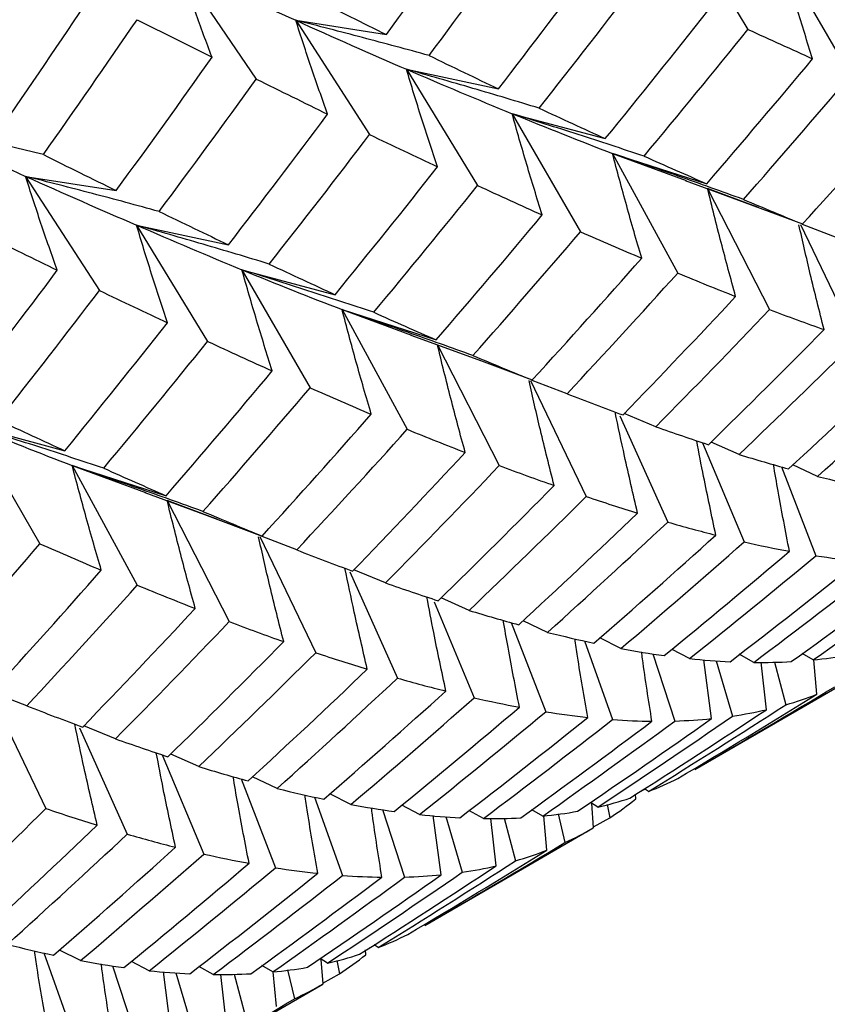
# Paper-space layout '_Isometric' of a CAD drawing. Units: inches. Extents: x -3.99 to 3.63, y -4.68 to 1.04.
# Drawn here: x 2.44 to 2.58, y -2.57 to -2.41 of the extents above; entities that cross this region are included whole.
import ezdxf

# ---------------------------------------------------------------- set-up
doc = ezdxf.new("R2010")
doc.units = ezdxf.units.IN
doc.header["$MEASUREMENT"] = 0

psp = doc.layouts.new('_Isometric')

# ---------------------------------------------------------------- linework, layer by layer
at = {"color": 7, "linetype": 'Continuous', "lineweight": 25}
for p, q in [((2.55137, -2.39308), (2.56316, -2.41237)), ((2.56887, -2.40047), (2.58018, -2.42006)), ((2.46884, -2.40205), (2.48153, -2.42062)), ((2.4881, -2.41087), (2.50313, -2.41323)), ((2.4881, -2.41087), (2.50035, -2.42982)), ((2.50648, -2.419), (2.52173, -2.42225)), ((2.50648, -2.419), (2.51827, -2.43828)), ((2.52401, -2.42636), (2.53947, -2.4305)), ((2.52401, -2.42636), (2.53533, -2.44596)), ((2.54068, -2.43296), (2.5563, -2.43798)), ((2.54068, -2.43296), (2.55149, -2.45282)), ((2.54068, -2.43296), (2.55287, -2.43745)), ((2.44325, -2.43676), (2.45828, -2.43912)), ((2.44325, -2.43676), (2.4555, -2.45571)), ((2.55272, -2.43744), (2.56265, -2.44111)), ((2.56488, -2.44193), (2.55645, -2.43877)), ((2.55645, -2.43877), (2.56673, -2.45886)), ((2.56266, -2.44109), (2.5722, -2.44466)), ((2.46167, -2.44486), (2.47692, -2.44812)), ((2.46167, -2.44486), (2.47346, -2.46415)), ((2.57186, -2.44475), (2.58111, -2.46402)), ((2.57795, -2.44696), (2.57221, -2.44474)), ((2.47916, -2.45226), (2.49461, -2.4564)), ((2.47916, -2.45226), (2.49047, -2.47185)), ((2.49579, -2.45888), (2.51141, -2.4639)), ((2.49579, -2.45888), (2.5066, -2.47874)), ((2.49579, -2.45888), (2.50731, -2.4631)), ((2.50717, -2.4631), (2.5189, -2.4674)), ((2.51164, -2.46474), (2.52188, -2.48475)), ((2.5189, -2.4674), (2.52735, -2.47055)), ((2.52705, -2.47063), (2.5363, -2.48989)), ((2.53313, -2.47284), (2.52736, -2.47061)), ((2.5419, -2.47649), (2.54983, -2.49413)), ((2.54786, -2.47831), (2.54263, -2.47614)), ((2.43431, -2.47815), (2.44976, -2.48229)), ((2.43431, -2.47815), (2.44562, -2.49774)), ((2.55563, -2.48097), (2.56252, -2.49742)), ((2.56169, -2.48291), (2.55704, -2.48085)), ((2.45098, -2.48475), (2.4666, -2.48976)), ((2.45098, -2.48475), (2.46179, -2.5046)), ((2.45098, -2.48475), (2.46316, -2.48924)), ((2.56871, -2.48495), (2.57444, -2.49971)), ((2.57471, -2.48656), (2.57063, -2.48463)), ((2.46302, -2.48923), (2.47295, -2.49289)), ((2.47518, -2.49372), (2.46675, -2.49056)), ((2.46675, -2.49056), (2.47703, -2.51065)), ((2.47295, -2.49288), (2.4825, -2.49645)), ((2.48215, -2.49654), (2.49141, -2.51581)), ((2.48825, -2.49875), (2.48251, -2.49652)), ((2.49706, -2.50239), (2.50498, -2.52002)), ((2.50297, -2.50423), (2.49774, -2.50206)), ((2.51104, -2.50735), (2.51771, -2.52329)), ((2.51686, -2.50879), (2.5122, -2.50672)), ((2.52385, -2.51081), (2.52959, -2.5256)), ((2.5299, -2.51243), (2.52582, -2.5105)), ((2.536, -2.51385), (2.54067, -2.5269)), ((2.54206, -2.51512), (2.53856, -2.51336)), ((2.54736, -2.51598), (2.55102, -2.52714)), ((2.55346, -2.51679), (2.55055, -2.51525)), ((2.56411, -2.51742), (2.5617, -2.51607)), ((2.57397, -2.51701), (2.57217, -2.51595)), ((2.55709, -2.52675), (2.55581, -2.51697)), ((2.55788, -2.51713), (2.56061, -2.52632)), ((2.56621, -2.52527), (2.56533, -2.51739)), ((2.56755, -2.51735), (2.56944, -2.52444)), ((2.57459, -2.52271), (2.57407, -2.517)), ((2.55432, -2.53517), (2.5823, -2.51902)), ((2.43735, -2.52242), (2.4466, -2.54167)), ((2.44343, -2.52462), (2.43766, -2.5224)), ((2.4522, -2.52827), (2.46012, -2.54591)), ((2.45816, -2.5301), (2.45293, -2.52793)), ((2.46593, -2.53275), (2.47282, -2.54921)), ((2.47199, -2.5347), (2.46734, -2.53263)), ((2.47901, -2.53674), (2.48473, -2.55149)), ((2.48501, -2.53834), (2.48093, -2.53641)), ((2.54519, -2.5389), (2.54606, -2.53845)), ((2.54665, -2.53883), (2.54598, -2.53839)), ((2.4912, -2.53976), (2.49586, -2.55277)), ((2.49724, -2.541), (2.49373, -2.53924)), ((2.53823, -2.54142), (2.537, -2.54066)), ((2.54453, -2.54006), (2.54449, -2.53926)), ((2.5025, -2.54184), (2.50616, -2.55303)), ((2.50865, -2.54266), (2.5057, -2.5411)), ((2.51923, -2.54333), (2.51682, -2.54198)), ((2.52909, -2.54292), (2.52729, -2.54186)), ((2.5375, -2.54488), (2.53721, -2.54079)), ((2.53977, -2.54099), (2.54022, -2.5432)), ((2.5122, -2.55267), (2.51092, -2.54284)), ((2.51298, -2.54301), (2.51572, -2.55224)), ((2.52134, -2.55118), (2.52046, -2.5433)), ((2.52271, -2.54326), (2.52459, -2.55033)), ((2.52977, -2.54858), (2.52926, -2.54288)), ((2.53164, -2.54256), (2.53276, -2.54731)), ((2.53749, -2.54472), (2.54022, -2.5432)), ((2.50949, -2.56105), (2.53747, -2.54489)), ((2.45236, -2.5669), (2.44886, -2.56515)), ((2.49972, -2.56593), (2.49968, -2.56513)), ((2.50034, -2.56479), (2.50117, -2.56436)), ((2.50177, -2.56475), (2.50109, -2.56431)), ((2.44629, -2.56563), (2.45096, -2.57869)), ((2.49336, -2.56733), (2.49213, -2.56657)), ((2.49262, -2.57078), (2.49233, -2.5667)), ((2.45766, -2.56776), (2.46131, -2.57893)), ((2.46376, -2.56858), (2.46084, -2.56703)), ((2.4744, -2.56921), (2.47199, -2.56786)), ((2.48427, -2.56879), (2.48247, -2.56773)), ((2.48674, -2.56845), (2.48787, -2.57323)), ((2.49492, -2.56689), (2.49537, -2.56909)), ((2.46739, -2.57854), (2.46611, -2.56876)), ((2.46818, -2.56891), (2.47091, -2.5781)), ((2.47651, -2.57705), (2.47563, -2.56918)), ((2.47785, -2.56913), (2.47974, -2.57622)), ((2.48488, -2.57449), (2.48436, -2.56879)), ((2.49261, -2.57063), (2.49537, -2.56909)), ((2.46461, -2.58695), (2.49259, -2.5708))]:
    psp.add_line(p, q, dxfattribs=at)
for points in [[(2.50313, -2.41323), (2.50847, -2.40591), (2.51377, -2.39854), (2.51901, -2.39112)], [(2.51023, -2.41671), (2.51565, -2.40944), (2.52102, -2.40212), (2.52634, -2.39475)], [(2.52173, -2.42225), (2.52728, -2.41507), (2.53277, -2.40784), (2.53821, -2.40056)], [(2.46884, -2.40205), (2.47542, -2.4051), (2.48184, -2.40804), (2.4881, -2.41087)], [(2.52851, -2.42545), (2.53413, -2.41832), (2.5397, -2.41115), (2.5452, -2.40393)], [(2.43872, -2.42943), (2.44389, -2.42196), (2.449, -2.41444), (2.45405, -2.40689)], [(2.49107, -2.40724), (2.49516, -2.40928), (2.49918, -2.41128), (2.50313, -2.41323)], [(2.53947, -2.4305), (2.54521, -2.42348), (2.55089, -2.4164), (2.55651, -2.40928)], [(2.44619, -2.43316), (2.45143, -2.42574), (2.45661, -2.41827), (2.46174, -2.41076)], [(2.46174, -2.41076), (2.46595, -2.41288), (2.4701, -2.41496), (2.47419, -2.41699)], [(2.4881, -2.41087), (2.49436, -2.4137), (2.50048, -2.41641), (2.50648, -2.419)], [(2.54591, -2.43341), (2.55172, -2.42644), (2.55747, -2.41943), (2.56316, -2.41237)], [(2.56316, -2.41237), (2.5668, -2.41405), (2.57038, -2.41568), (2.57389, -2.41726)], [(2.45828, -2.43912), (2.46364, -2.43179), (2.46895, -2.42441), (2.47419, -2.41699)], [(2.51023, -2.41671), (2.51412, -2.41861), (2.51795, -2.42045), (2.52173, -2.42225)], [(2.5563, -2.43798), (2.56223, -2.43112), (2.56809, -2.42421), (2.57389, -2.41726)], [(2.50648, -2.419), (2.51246, -2.42158), (2.51831, -2.42404), (2.52401, -2.42636)], [(2.4654, -2.44259), (2.47084, -2.43531), (2.47622, -2.42799), (2.48153, -2.42062)], [(2.48153, -2.42062), (2.48554, -2.4226), (2.4895, -2.42454), (2.49338, -2.42644)], [(2.5624, -2.44059), (2.56839, -2.43379), (2.57432, -2.42695), (2.58018, -2.42006)], [(2.5722, -2.44466), (2.5783, -2.43799), (2.58434, -2.43126), (2.59033, -2.42446)], [(2.52851, -2.42545), (2.53222, -2.42718), (2.53587, -2.42887), (2.53947, -2.4305)], [(2.47692, -2.44812), (2.48247, -2.44093), (2.48796, -2.4337), (2.49338, -2.42644)], [(2.52401, -2.42636), (2.52972, -2.42869), (2.53528, -2.43089), (2.54068, -2.43296)], [(2.42394, -2.42797), (2.43052, -2.43101), (2.43696, -2.43394), (2.44325, -2.43676)], [(2.48369, -2.45132), (2.48931, -2.44419), (2.49487, -2.43702), (2.50035, -2.42982)], [(2.50035, -2.42982), (2.50416, -2.43166), (2.50792, -2.43345), (2.51163, -2.43519)], [(2.44619, -2.43316), (2.45027, -2.43519), (2.45431, -2.43718), (2.45828, -2.43912)], [(2.54591, -2.43341), (2.54943, -2.43498), (2.5529, -2.43651), (2.5563, -2.43798)], [(2.49461, -2.4564), (2.50034, -2.44938), (2.50601, -2.44231), (2.51163, -2.43519)], [(2.44325, -2.43676), (2.44954, -2.43958), (2.45568, -2.44228), (2.46167, -2.44486)], [(2.50103, -2.45932), (2.50683, -2.45236), (2.51258, -2.44535), (2.51827, -2.43828)], [(2.51827, -2.43828), (2.52191, -2.43996), (2.52549, -2.44159), (2.52901, -2.44316)], [(2.5624, -2.44059), (2.56573, -2.442), (2.569, -2.44336), (2.5722, -2.44466)], [(2.4654, -2.44259), (2.46931, -2.44448), (2.47315, -2.44632), (2.47692, -2.44812)], [(2.51141, -2.4639), (2.51733, -2.45704), (2.5232, -2.45013), (2.52901, -2.44316)], [(2.46167, -2.44486), (2.46766, -2.44745), (2.47349, -2.44991), (2.47916, -2.45226)], [(2.43663, -2.44654), (2.44065, -2.44852), (2.44461, -2.45045), (2.44851, -2.45234)], [(2.51751, -2.4665), (2.5235, -2.45971), (2.52944, -2.45286), (2.53533, -2.44596)], [(2.53533, -2.44596), (2.53878, -2.44747), (2.54218, -2.44893), (2.54551, -2.45033)], [(2.52735, -2.47055), (2.53347, -2.46387), (2.53952, -2.45713), (2.54551, -2.45033)], [(2.43203, -2.47403), (2.43758, -2.46685), (2.44307, -2.45962), (2.44851, -2.45234)], [(2.47916, -2.45226), (2.48483, -2.4546), (2.49038, -2.45681), (2.49579, -2.45888)], [(2.48369, -2.45132), (2.4874, -2.45306), (2.49104, -2.45475), (2.49461, -2.4564)], [(2.53313, -2.47284), (2.53931, -2.46622), (2.54543, -2.45955), (2.55149, -2.45282)], [(2.55149, -2.45282), (2.55476, -2.45416), (2.55796, -2.45545), (2.56111, -2.45669)], [(2.43881, -2.47723), (2.44443, -2.47011), (2.44999, -2.46293), (2.4555, -2.45571)], [(2.4555, -2.45571), (2.45933, -2.45754), (2.4631, -2.45933), (2.46681, -2.46106)], [(2.54242, -2.47636), (2.54871, -2.46985), (2.55494, -2.46329), (2.56111, -2.45669)], [(2.54786, -2.47831), (2.55421, -2.47188), (2.56051, -2.4654), (2.56673, -2.45886)], [(2.56673, -2.45886), (2.5698, -2.46003), (2.57282, -2.46114), (2.57579, -2.46219)], [(2.50103, -2.45932), (2.50454, -2.4609), (2.508, -2.46242), (2.51141, -2.4639)], [(2.44976, -2.48229), (2.45551, -2.47526), (2.46119, -2.46819), (2.46681, -2.46106)], [(2.55659, -2.48129), (2.56304, -2.47499), (2.56944, -2.46862), (2.57579, -2.46219)], [(2.45621, -2.48519), (2.46202, -2.47823), (2.46777, -2.47121), (2.47346, -2.46415)], [(2.47346, -2.46415), (2.4771, -2.46583), (2.48067, -2.46746), (2.48419, -2.46904)], [(2.56169, -2.48291), (2.56821, -2.47668), (2.57469, -2.47038), (2.58111, -2.46402)], [(2.51751, -2.4665), (2.52085, -2.46791), (2.52413, -2.46926), (2.52735, -2.47055)], [(2.5699, -2.4853), (2.57654, -2.47919), (2.58313, -2.473), (2.58967, -2.46676)], [(2.57471, -2.48656), (2.58142, -2.48051), (2.58808, -2.47441), (2.59468, -2.46824)], [(2.4666, -2.48976), (2.47252, -2.4829), (2.47839, -2.476), (2.48419, -2.46904)], [(2.47269, -2.49237), (2.47869, -2.48558), (2.48461, -2.47874), (2.49047, -2.47185)], [(2.49047, -2.47185), (2.49391, -2.47337), (2.49729, -2.47484), (2.50063, -2.47625)], [(2.53313, -2.47284), (2.53628, -2.47407), (2.53938, -2.47524), (2.54242, -2.47636)], [(2.4825, -2.49645), (2.48859, -2.48977), (2.49464, -2.48304), (2.50063, -2.47625)], [(2.43431, -2.47815), (2.44002, -2.48048), (2.44557, -2.48268), (2.45098, -2.48475)], [(2.43881, -2.47723), (2.44252, -2.47897), (2.44617, -2.48065), (2.44976, -2.48229)], [(2.54786, -2.47831), (2.55083, -2.47936), (2.55374, -2.48036), (2.55659, -2.48129)], [(2.48825, -2.49875), (2.49442, -2.49214), (2.50053, -2.48547), (2.5066, -2.47874)], [(2.5066, -2.47874), (2.50986, -2.48008), (2.51307, -2.48136), (2.51623, -2.48259)], [(2.49753, -2.50227), (2.50381, -2.49577), (2.51005, -2.48921), (2.51623, -2.48259)], [(2.56169, -2.48291), (2.56448, -2.48377), (2.56722, -2.48457), (2.5699, -2.4853)], [(2.50297, -2.50423), (2.50933, -2.4978), (2.51563, -2.4913), (2.52188, -2.48475)], [(2.52188, -2.48475), (2.52497, -2.48591), (2.528, -2.48702), (2.53098, -2.48806)], [(2.45621, -2.48519), (2.45973, -2.48677), (2.46319, -2.48829), (2.4666, -2.48976)], [(2.57471, -2.48656), (2.57734, -2.48721), (2.57991, -2.4878), (2.58244, -2.48833)], [(2.51174, -2.50718), (2.51821, -2.50087), (2.52462, -2.49449), (2.53098, -2.48806)], [(2.51686, -2.50879), (2.5234, -2.50255), (2.52988, -2.49625), (2.5363, -2.48989)], [(2.5363, -2.48989), (2.53921, -2.49086), (2.54206, -2.49178), (2.54484, -2.49264)], [(2.47269, -2.49237), (2.47603, -2.49378), (2.4793, -2.49514), (2.4825, -2.49645)], [(2.5251, -2.51117), (2.53174, -2.50505), (2.53832, -2.49887), (2.54484, -2.49264)], [(2.5299, -2.51243), (2.5366, -2.50638), (2.54325, -2.50028), (2.54983, -2.49413)], [(2.54983, -2.49413), (2.55254, -2.49492), (2.55521, -2.49564), (2.55783, -2.4963)], [(2.53758, -2.51422), (2.54438, -2.50832), (2.55113, -2.50234), (2.55783, -2.4963)], [(2.42781, -2.51829), (2.4338, -2.51149), (2.43974, -2.50464), (2.44562, -2.49774)], [(2.44562, -2.49774), (2.44908, -2.49925), (2.45247, -2.50071), (2.45581, -2.50212)], [(2.54206, -2.51512), (2.54893, -2.50929), (2.55575, -2.50339), (2.56252, -2.49742)], [(2.56252, -2.49742), (2.56508, -2.498), (2.56759, -2.49852), (2.57004, -2.49897)], [(2.48825, -2.49875), (2.49139, -2.49998), (2.49449, -2.50116), (2.49753, -2.50227)], [(2.54926, -2.51628), (2.55624, -2.51058), (2.56317, -2.50481), (2.57004, -2.49897)], [(2.55346, -2.51679), (2.5605, -2.51116), (2.5675, -2.50547), (2.57444, -2.49971)], [(2.57444, -2.49971), (2.57683, -2.50008), (2.57918, -2.50038), (2.58147, -2.50062)], [(2.56019, -2.51731), (2.56734, -2.51181), (2.57443, -2.50625), (2.58147, -2.50062)], [(2.56411, -2.51742), (2.57131, -2.51201), (2.57846, -2.50653), (2.58556, -2.50098)], [(2.57035, -2.51729), (2.57765, -2.51201), (2.5849, -2.50667), (2.59209, -2.50127)], [(2.57397, -2.51701), (2.58133, -2.51182), (2.58863, -2.50657), (2.59587, -2.50125)], [(2.43765, -2.52234), (2.44376, -2.51565), (2.44982, -2.50891), (2.45581, -2.50212)], [(2.44343, -2.52462), (2.44961, -2.518), (2.45573, -2.51133), (2.46179, -2.5046)], [(2.46179, -2.5046), (2.46506, -2.50595), (2.46826, -2.50724), (2.47141, -2.50847)], [(2.50297, -2.50423), (2.50595, -2.50527), (2.50887, -2.50626), (2.51174, -2.50718)], [(2.45272, -2.52814), (2.45901, -2.52164), (2.46524, -2.51508), (2.47141, -2.50847)], [(2.51686, -2.50879), (2.51966, -2.50964), (2.52241, -2.51044), (2.5251, -2.51117)], [(2.45816, -2.5301), (2.46451, -2.52367), (2.4708, -2.51718), (2.47703, -2.51065)], [(2.47703, -2.51065), (2.4801, -2.51182), (2.48312, -2.51292), (2.48609, -2.51397)], [(2.5299, -2.51243), (2.53252, -2.51309), (2.53508, -2.51368), (2.53758, -2.51422)], [(2.46688, -2.53308), (2.47333, -2.52677), (2.47974, -2.52041), (2.48609, -2.51397)], [(2.47199, -2.5347), (2.47851, -2.52847), (2.48498, -2.52217), (2.49141, -2.51581)], [(2.49141, -2.51581), (2.49431, -2.51678), (2.49717, -2.51769), (2.49997, -2.51855)], [(2.54206, -2.51512), (2.54451, -2.51557), (2.54691, -2.51596), (2.54926, -2.51628)], [(2.55346, -2.51679), (2.55575, -2.51703), (2.558, -2.5172), (2.56019, -2.51731)], [(2.56411, -2.51742), (2.56624, -2.51744), (2.56832, -2.5174), (2.57035, -2.51729)], [(2.57397, -2.51701), (2.57594, -2.51681), (2.57786, -2.51655), (2.57973, -2.51622)], [(2.4802, -2.53708), (2.48684, -2.53097), (2.49343, -2.52479), (2.49997, -2.51855)], [(2.48501, -2.53834), (2.49172, -2.5323), (2.49837, -2.52619), (2.50498, -2.52002)], [(2.50498, -2.52002), (2.50771, -2.5208), (2.51039, -2.52152), (2.51302, -2.52217)], [(2.49273, -2.54011), (2.49955, -2.53419), (2.50631, -2.52821), (2.51302, -2.52217)], [(2.55153, -2.53667), (2.55925, -2.53209), (2.56694, -2.52744), (2.57459, -2.52271)], [(2.55435, -2.53515), (2.56212, -2.53066), (2.56987, -2.52609), (2.57757, -2.52145)], [(2.56944, -2.52444), (2.5712, -2.52393), (2.57291, -2.52336), (2.57459, -2.52271)], [(2.49724, -2.541), (2.50412, -2.53516), (2.51094, -2.52925), (2.51771, -2.52329)], [(2.51771, -2.52329), (2.52027, -2.52387), (2.52277, -2.52439), (2.52522, -2.52484)], [(2.44343, -2.52462), (2.44658, -2.52585), (2.44968, -2.52702), (2.45272, -2.52814)], [(2.50445, -2.54215), (2.51143, -2.53644), (2.51836, -2.53067), (2.52522, -2.52484)], [(2.50865, -2.54266), (2.51569, -2.53704), (2.52267, -2.53135), (2.52959, -2.5256)], [(2.52959, -2.5256), (2.53196, -2.52598), (2.53429, -2.52629), (2.53658, -2.52654)], [(2.54357, -2.53993), (2.55117, -2.53511), (2.55872, -2.53022), (2.56621, -2.52527)], [(2.54665, -2.53883), (2.5543, -2.5341), (2.5619, -2.5293), (2.56944, -2.52444)], [(2.56061, -2.52632), (2.56253, -2.52604), (2.5644, -2.52569), (2.56621, -2.52527)], [(2.51534, -2.5432), (2.52246, -2.53772), (2.52954, -2.53216), (2.53658, -2.52654)], [(2.51923, -2.54333), (2.52642, -2.53792), (2.53356, -2.53245), (2.54067, -2.5269)], [(2.52546, -2.5432), (2.53275, -2.53793), (2.54, -2.53259), (2.54721, -2.52718)], [(2.52909, -2.54292), (2.53644, -2.53773), (2.54375, -2.53247), (2.55102, -2.52714)], [(2.53488, -2.54211), (2.54233, -2.53706), (2.54974, -2.53194), (2.55709, -2.52675)], [(2.53823, -2.54142), (2.54574, -2.53646), (2.5532, -2.53142), (2.56061, -2.52632)], [(2.54067, -2.5269), (2.54289, -2.52706), (2.54508, -2.52715), (2.54721, -2.52718)], [(2.55102, -2.52714), (2.55309, -2.52708), (2.55512, -2.52695), (2.55709, -2.52675)], [(2.45816, -2.5301), (2.46113, -2.53115), (2.46404, -2.53214), (2.46688, -2.53308)], [(2.47199, -2.5347), (2.47477, -2.53556), (2.47751, -2.53635), (2.4802, -2.53708)], [(2.54665, -2.53883), (2.54833, -2.53818), (2.54996, -2.53746), (2.55153, -2.53667)], [(2.48501, -2.53834), (2.48764, -2.53899), (2.49021, -2.53959), (2.49273, -2.54011)], [(2.53823, -2.54142), (2.54006, -2.541), (2.54184, -2.5405), (2.54357, -2.53993)], [(2.54022, -2.5432), (2.54169, -2.54223), (2.54313, -2.54119), (2.54453, -2.54006)], [(2.42716, -2.56058), (2.4337, -2.55433), (2.44018, -2.54803), (2.4466, -2.54167)], [(2.4466, -2.54167), (2.4495, -2.54265), (2.45235, -2.54356), (2.45514, -2.54442)], [(2.49724, -2.541), (2.4997, -2.54145), (2.5021, -2.54183), (2.50445, -2.54215)], [(2.52909, -2.54292), (2.53106, -2.54272), (2.53299, -2.54245), (2.53488, -2.54211)], [(2.50865, -2.54266), (2.51093, -2.54291), (2.51317, -2.54308), (2.51534, -2.5432)], [(2.51923, -2.54333), (2.52135, -2.54336), (2.52343, -2.54332), (2.52546, -2.5432)], [(2.43539, -2.56295), (2.44204, -2.55683), (2.44862, -2.55066), (2.45514, -2.54442)], [(2.53276, -2.54731), (2.53439, -2.54657), (2.53597, -2.54576), (2.5375, -2.54488)], [(2.4402, -2.56421), (2.4469, -2.55817), (2.45354, -2.55207), (2.46012, -2.54591)], [(2.46012, -2.54591), (2.46284, -2.5467), (2.46551, -2.54743), (2.46813, -2.54809)], [(2.44788, -2.566), (2.45467, -2.5601), (2.46143, -2.55413), (2.46813, -2.54809)], [(2.50668, -2.56256), (2.51442, -2.55797), (2.52212, -2.55331), (2.52977, -2.54858)], [(2.50952, -2.56103), (2.51731, -2.55653), (2.52506, -2.55196), (2.53276, -2.54731)], [(2.52459, -2.55033), (2.52637, -2.54982), (2.52809, -2.54923), (2.52977, -2.54858)], [(2.45236, -2.5669), (2.45922, -2.56107), (2.46604, -2.55517), (2.47282, -2.54921)], [(2.47282, -2.54921), (2.47537, -2.54979), (2.47788, -2.5503), (2.48034, -2.55075)], [(2.50177, -2.56475), (2.50942, -2.56001), (2.51703, -2.55521), (2.52459, -2.55033)], [(2.45956, -2.56807), (2.46653, -2.56236), (2.47346, -2.55659), (2.48034, -2.55075)], [(2.46376, -2.56858), (2.4708, -2.56295), (2.47779, -2.55725), (2.48473, -2.55149)], [(2.48473, -2.55149), (2.48713, -2.55186), (2.48947, -2.55217), (2.49177, -2.55241)], [(2.49868, -2.56585), (2.50627, -2.56103), (2.51383, -2.55614), (2.52134, -2.55118)], [(2.51572, -2.55224), (2.51764, -2.55195), (2.51951, -2.5516), (2.52134, -2.55118)], [(2.47049, -2.56909), (2.47763, -2.5636), (2.48473, -2.55803), (2.49177, -2.55241)], [(2.4744, -2.56921), (2.48161, -2.56379), (2.48876, -2.55831), (2.49586, -2.55277)], [(2.48065, -2.56907), (2.48795, -2.5638), (2.49519, -2.55846), (2.50238, -2.55305)], [(2.48427, -2.56879), (2.49162, -2.5636), (2.49892, -2.55835), (2.50616, -2.55303)], [(2.49002, -2.56801), (2.49746, -2.56297), (2.50485, -2.55785), (2.5122, -2.55267)], [(2.49336, -2.56733), (2.50085, -2.56237), (2.50831, -2.55734), (2.51572, -2.55224)], [(2.49586, -2.55277), (2.49809, -2.55293), (2.50026, -2.55302), (2.50238, -2.55305)], [(2.50616, -2.55303), (2.50822, -2.55298), (2.51023, -2.55286), (2.5122, -2.55267)], [(2.50177, -2.56475), (2.50345, -2.56409), (2.50509, -2.56336), (2.50668, -2.56256)], [(2.4402, -2.56421), (2.44282, -2.56487), (2.44538, -2.56547), (2.44788, -2.566)], [(2.49336, -2.56733), (2.49517, -2.56691), (2.49695, -2.56642), (2.49868, -2.56585)], [(2.49537, -2.56909), (2.49686, -2.56811), (2.49831, -2.56706), (2.49972, -2.56593)], [(2.45236, -2.5669), (2.45481, -2.56736), (2.45721, -2.56775), (2.45956, -2.56807)], [(2.48427, -2.56879), (2.48624, -2.5686), (2.48816, -2.56834), (2.49002, -2.56801)], [(2.46376, -2.56858), (2.46605, -2.56881), (2.46829, -2.56899), (2.47049, -2.56909)], [(2.4744, -2.56921), (2.47654, -2.56923), (2.47862, -2.56918), (2.48065, -2.56907)], [(2.48787, -2.57323), (2.4895, -2.57249), (2.49108, -2.57167), (2.49262, -2.57078)], [(2.46464, -2.58694), (2.47242, -2.58245), (2.48016, -2.57788), (2.48787, -2.57323)]]:
    psp.add_open_spline(points, degree=3, dxfattribs=at)
for points, knots in [([(2.57389, -2.41726), (2.573, -2.41446), (2.57213, -2.41167), (2.5713, -2.40887), (2.57046, -2.40607), (2.56965, -2.40327), (2.56887, -2.40047)], [0, 0, 0, 0, 0.0002921836, 0.0002921836, 0.0002921836, 0.0005844293, 0.0005844293, 0.0005844293, 0.0005844293]), ([(2.47419, -2.41699), (2.47325, -2.4145), (2.47232, -2.41202), (2.47143, -2.40953), (2.47054, -2.40704), (2.46967, -2.40454), (2.46884, -2.40205)], [0, 0, 0, 0, 0.0002923793, 0.0002923793, 0.0002923793, 0.0005848222, 0.0005848222, 0.0005848222, 0.0005848222]), ([(2.49338, -2.42644), (2.49245, -2.42385), (2.49154, -2.42125), (2.49066, -2.41866), (2.48978, -2.41606), (2.48893, -2.41347), (2.4881, -2.41087)], [0, 0, 0, 0, 0.0002921836, 0.0002921836, 0.0002921836, 0.0005844293, 0.0005844293, 0.0005844293, 0.0005844293]), ([(2.51023, -2.41671), (2.50656, -2.4157), (2.50287, -2.41471), (2.49919, -2.41374), (2.4955, -2.41276), (2.4918, -2.41181), (2.4881, -2.41087)], [0, 0, 0, 0, 0.0002921836, 0.0002921836, 0.0002921836, 0.0005844293, 0.0005844293, 0.0005844293, 0.0005844293]), ([(2.51163, -2.43519), (2.51071, -2.43249), (2.50983, -2.4298), (2.50897, -2.4271), (2.50811, -2.4244), (2.50728, -2.4217), (2.50648, -2.419)], [0, 0, 0, 0, 0.0002923219, 0.0002923219, 0.0002923219, 0.0005847102, 0.0005847102, 0.0005847102, 0.0005847102]), ([(2.52851, -2.42545), (2.52485, -2.42433), (2.52119, -2.42324), (2.51751, -2.42217), (2.51384, -2.42109), (2.51016, -2.42003), (2.50648, -2.419)], [0, 0, 0, 0, 0.0002923793, 0.0002923793, 0.0002923793, 0.0005848222, 0.0005848222, 0.0005848222, 0.0005848222]), ([(2.52901, -2.44316), (2.52812, -2.44037), (2.52726, -2.43757), (2.52643, -2.43477), (2.5256, -2.43197), (2.52479, -2.42917), (2.52401, -2.42636)], [0, 0, 0, 0, 0.0002924255, 0.0002924255, 0.0002924255, 0.0005849161, 0.0005849161, 0.0005849161, 0.0005849161]), ([(2.54591, -2.43341), (2.54227, -2.4322), (2.53863, -2.431), (2.53498, -2.42983), (2.53133, -2.42866), (2.52768, -2.4275), (2.52401, -2.42636)], [0, 0, 0, 0, 0.0002924255, 0.0002924255, 0.0002924255, 0.0005849161, 0.0005849161, 0.0005849161, 0.0005849161]), ([(2.44619, -2.43316), (2.44249, -2.43226), (2.43879, -2.43138), (2.43509, -2.43051), (2.43138, -2.42964), (2.42766, -2.4288), (2.42394, -2.42797)], [0, 0, 0, 0, 0.0002923793, 0.0002923793, 0.0002923793, 0.0005848222, 0.0005848222, 0.0005848222, 0.0005848222]), ([(2.54551, -2.45033), (2.54466, -2.44744), (2.54382, -2.44455), (2.54302, -2.44165), (2.54221, -2.43875), (2.54143, -2.43586), (2.54068, -2.43296)], [0, 0, 0, 0, 0.0002923793, 0.0002923793, 0.0002923793, 0.0005848222, 0.0005848222, 0.0005848222, 0.0005848222]), ([(2.5624, -2.44059), (2.55879, -2.43928), (2.55518, -2.43799), (2.55156, -2.43672), (2.54794, -2.43544), (2.54432, -2.43419), (2.54068, -2.43296)], [0, 0, 0, 0, 0.0002923219, 0.0002923219, 0.0002923219, 0.0005847102, 0.0005847102, 0.0005847102, 0.0005847102]), ([(2.44851, -2.45234), (2.44758, -2.44975), (2.44667, -2.44716), (2.44579, -2.44456), (2.44492, -2.44196), (2.44407, -2.43936), (2.44325, -2.43676)], [0, 0, 0, 0, 0.0002924255, 0.0002924255, 0.0002924255, 0.0005849161, 0.0005849161, 0.0005849161, 0.0005849161]), ([(2.4654, -2.44259), (2.46173, -2.44158), (2.45804, -2.44059), (2.45435, -2.43962), (2.45065, -2.43865), (2.44695, -2.4377), (2.44325, -2.43676)], [0, 0, 0, 0, 0.0002924255, 0.0002924255, 0.0002924255, 0.0005849161, 0.0005849161, 0.0005849161, 0.0005849161]), ([(2.56111, -2.45669), (2.56028, -2.4537), (2.55948, -2.45072), (2.5587, -2.44773), (2.55792, -2.44475), (2.55717, -2.44176), (2.55645, -2.43877)], [0, 0, 0, 0, 0.0002921836, 0.0002921836, 0.0002921836, 0.0005844293, 0.0005844293, 0.0005844293, 0.0005844293]), ([(2.46681, -2.46106), (2.4659, -2.45837), (2.46502, -2.45567), (2.46416, -2.45297), (2.4633, -2.45027), (2.46247, -2.44757), (2.46167, -2.44486)], [0, 0, 0, 0, 0.0002923793, 0.0002923793, 0.0002923793, 0.0005848222, 0.0005848222, 0.0005848222, 0.0005848222]), ([(2.48369, -2.45132), (2.48004, -2.4502), (2.47637, -2.44911), (2.4727, -2.44803), (2.46903, -2.44696), (2.46535, -2.4459), (2.46167, -2.44486)], [0, 0, 0, 0, 0.0002923219, 0.0002923219, 0.0002923219, 0.0005847102, 0.0005847102, 0.0005847102, 0.0005847102]), ([(2.57579, -2.46219), (2.57501, -2.45912), (2.57355, -2.45331), (2.57223, -2.44751), (2.57161, -2.44479)], [0, 0, 0, 0, 0.529905, 1, 1, 1, 1]), ([(2.48419, -2.46904), (2.4833, -2.46625), (2.48243, -2.46345), (2.48159, -2.46065), (2.48076, -2.45785), (2.47995, -2.45506), (2.47916, -2.45226)], [0, 0, 0, 0, 0.0002921836, 0.0002921836, 0.0002921836, 0.0005844293, 0.0005844293, 0.0005844293, 0.0005844293]), ([(2.50103, -2.45932), (2.4974, -2.4581), (2.49376, -2.45691), (2.49012, -2.45573), (2.48647, -2.45455), (2.48282, -2.4534), (2.47916, -2.45226)], [0, 0, 0, 0, 0.0002921836, 0.0002921836, 0.0002921836, 0.0005844293, 0.0005844293, 0.0005844293, 0.0005844293]), ([(2.50063, -2.47625), (2.49977, -2.47335), (2.49893, -2.47046), (2.49813, -2.46757), (2.49732, -2.46467), (2.49654, -2.46177), (2.49579, -2.45888)], [0, 0, 0, 0, 0.0002923219, 0.0002923219, 0.0002923219, 0.0005847102, 0.0005847102, 0.0005847102, 0.0005847102]), ([(2.51751, -2.4665), (2.5139, -2.46519), (2.51029, -2.4639), (2.50667, -2.46263), (2.50305, -2.46136), (2.49942, -2.46011), (2.49579, -2.45888)], [0, 0, 0, 0, 0.0002923793, 0.0002923793, 0.0002923793, 0.0005848222, 0.0005848222, 0.0005848222, 0.0005848222]), ([(2.51623, -2.48259), (2.5154, -2.47961), (2.51461, -2.47662), (2.51383, -2.47363), (2.51306, -2.47064), (2.51232, -2.46766), (2.5116, -2.46467)], [0, 0, 0, 0, 0.0002924255, 0.0002924255, 0.0002924255, 0.0005849161, 0.0005849161, 0.0005849161, 0.0005849161]), ([(2.53098, -2.48806), (2.5302, -2.48499), (2.52874, -2.47919), (2.52742, -2.47339), (2.52681, -2.47066)], [0, 0, 0, 0, 0.530206, 1, 1, 1, 1]), ([(2.54484, -2.49264), (2.5441, -2.48948), (2.54279, -2.48389), (2.54162, -2.4783), (2.54111, -2.47586)], [0, 0, 0, 0, 0.564262, 1, 1, 1, 1]), ([(2.45621, -2.48519), (2.45257, -2.48398), (2.44893, -2.48279), (2.44528, -2.48161), (2.44163, -2.48044), (2.43798, -2.47928), (2.43431, -2.47815)], [0, 0, 0, 0, 0.0002924255, 0.0002924255, 0.0002924255, 0.0005849161, 0.0005849161, 0.0005849161, 0.0005849161]), ([(2.55783, -2.4963), (2.55714, -2.49306), (2.55602, -2.48784), (2.55502, -2.48262), (2.55465, -2.48063)], [0, 0, 0, 0, 0.619583, 1, 1, 1, 1]), ([(2.45581, -2.50212), (2.45495, -2.49922), (2.45412, -2.49633), (2.45332, -2.49343), (2.45251, -2.49054), (2.45173, -2.48764), (2.45098, -2.48475)], [0, 0, 0, 0, 0.0002923793, 0.0002923793, 0.0002923793, 0.0005848222, 0.0005848222, 0.0005848222, 0.0005848222]), ([(2.47269, -2.49237), (2.46909, -2.49106), (2.46548, -2.48977), (2.46186, -2.4885), (2.45824, -2.48723), (2.45461, -2.48598), (2.45098, -2.48475)], [0, 0, 0, 0, 0.0002923219, 0.0002923219, 0.0002923219, 0.0005847102, 0.0005847102, 0.0005847102, 0.0005847102]), ([(2.57004, -2.49897), (2.5694, -2.49565), (2.56846, -2.49085), (2.56764, -2.48606), (2.56739, -2.48457)], [0, 0, 0, 0, 0.690248, 1, 1, 1, 1]), ([(2.47141, -2.50847), (2.47058, -2.50549), (2.46977, -2.5025), (2.469, -2.49952), (2.46822, -2.49653), (2.46747, -2.49354), (2.46675, -2.49056)], [0, 0, 0, 0, 0.0002921836, 0.0002921836, 0.0002921836, 0.0005844293, 0.0005844293, 0.0005844293, 0.0005844293]), ([(2.48609, -2.51397), (2.48531, -2.5109), (2.48384, -2.5051), (2.48253, -2.4993), (2.48191, -2.49657)], [0, 0, 0, 0, 0.529905, 1, 1, 1, 1]), ([(2.49997, -2.51855), (2.49923, -2.51539), (2.49793, -2.5098), (2.49677, -2.50422), (2.49626, -2.50179)], [0, 0, 0, 0, 0.565567, 1, 1, 1, 1]), ([(2.51302, -2.52217), (2.51232, -2.51893), (2.51121, -2.51372), (2.51022, -2.50852), (2.50985, -2.50655)], [0, 0, 0, 0, 0.621523, 1, 1, 1, 1]), ([(2.52522, -2.52484), (2.52457, -2.52153), (2.52363, -2.51672), (2.5228, -2.51192), (2.52254, -2.51043)], [0, 0, 0, 0, 0.688931, 1, 1, 1, 1]), ([(2.53658, -2.52654), (2.53598, -2.52315), (2.53522, -2.5188), (2.53455, -2.51445), (2.5344, -2.51348)], [0, 0, 0, 0, 0.776728, 1, 1, 1, 1]), ([(2.54721, -2.52718), (2.54667, -2.52373), (2.54606, -2.51989), (2.54555, -2.51606), (2.5455, -2.51567)], [0, 0, 0, 0, 0.899293, 1, 1, 1, 1]), ([(2.45514, -2.54442), (2.4544, -2.54127), (2.45309, -2.53567), (2.45192, -2.53008), (2.45141, -2.52764)], [0, 0, 0, 0, 0.564262, 1, 1, 1, 1]), ([(2.46813, -2.54809), (2.46743, -2.54485), (2.46631, -2.53962), (2.46532, -2.5344), (2.46494, -2.53241)], [0, 0, 0, 0, 0.619583, 1, 1, 1, 1]), ([(2.48034, -2.55075), (2.4797, -2.54744), (2.47876, -2.54264), (2.47794, -2.53784), (2.47769, -2.53635)], [0, 0, 0, 0, 0.690248, 1, 1, 1, 1]), ([(2.49177, -2.55241), (2.49117, -2.54902), (2.49041, -2.54468), (2.48974, -2.54035), (2.4896, -2.53939)], [0, 0, 0, 0, 0.779531, 1, 1, 1, 1]), ([(2.50238, -2.55305), (2.50184, -2.54961), (2.50123, -2.54577), (2.50071, -2.54193), (2.50066, -2.54154)], [0, 0, 0, 0, 0.897977, 1, 1, 1, 1]), ([(2.44688, -2.57832), (2.44628, -2.57494), (2.44551, -2.57058), (2.44485, -2.56623), (2.4447, -2.56526)], [0, 0, 0, 0, 0.776728, 1, 1, 1, 1]), ([(2.45751, -2.57896), (2.45696, -2.57551), (2.45636, -2.57167), (2.45585, -2.56784), (2.45579, -2.56746)], [0, 0, 0, 0, 0.899293, 1, 1, 1, 1])]:
    psp.add_open_spline(points, degree=3, knots=knots, dxfattribs=at)

doc.saveas('drawing.dxf')
